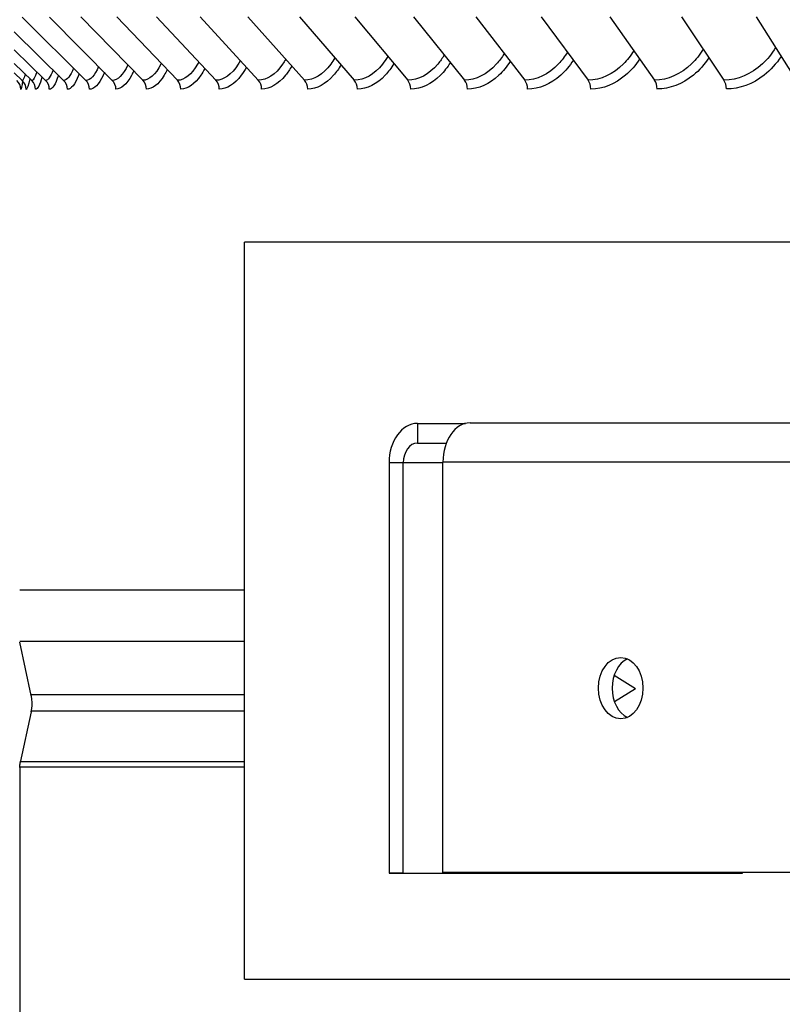
# Model space of a CAD drawing. Units: inches. Extents: x 120.8 to 165.4, y 22.7 to 53.3.
# Drawn here: x 150.6 to 152.2, y 28.5 to 30.5 of the extents above; entities that cross this region are included whole.
import ezdxf

# ---------------------------------------------------------------- set-up
doc = ezdxf.new("R2010")
doc.units = ezdxf.units.IN
doc.header["$MEASUREMENT"] = 0
for name, color, linetype in [('AV-RF', 250, 'Continuous'), ('DIMENSIONS', 5, 'Continuous'), ('Visible (ANSI)', 7, 'Continuous'), ('Visible Narrow (ANSI)', 7, 'Continuous')]:
    doc.layers.add(name, color=color, linetype=linetype)
doc.styles.add('Arial', font='arial.ttf')
doc.dimstyles.new('Dimensions', dxfattribs={"dimtxt": 0.089844, "dimasz": 0.125, "dimexe": 0.0625, "dimexo": 0.125, "dimgap": 0.09, "dimtad": 0, "dimtih": 1, "dimtoh": 1, "dimzin": 0, "dimdsep": 46, "dimlunit": 5, "dimtxsty": 'Arial', "dimcen": 0, "dimadec": 0, "dimazin": 0, "dimtfac": 1, "dimtofl": 0, "dimtmove": 0, "dimatfit": 3, "dimfxl": 1, "dimfrac": 2, "dimtolj": 1, "dimtzin": 0, "dimarcsym": 0})

# ---------------------------------------------------------------- blocks, each defined once
blk = doc.blocks.new('*D14')
at = {"layer": 'Defpoints', "color": 0, "transparency": 16777216}
for p in [(147.2719, 34.3745), (150.653, 34.3745), (150.614, 30.3745)]:
    blk.add_point(p, dxfattribs=at)
at = {"layer": 'DIMENSIONS', "color": 0, "lineweight": -2, "transparency": 16777216}
for p, q in [((150.278, 34.3745), (147.0844, 34.3745)), ((147.2719, 33.9995), (147.2719, 33.1615)), ((147.2719, 30.7495), (147.2719, 31.5955)), ((150.239, 30.3745), (147.0844, 30.3745))]:
    blk.add_line(p, q, dxfattribs=at)
at = {"layer": 'DIMENSIONS', "color": 0, "transparency": 16777216}
for points in [[(147.2094, 33.9995), (147.3344, 33.9995), (147.2719, 34.3745)], [(147.2094, 30.7495), (147.3344, 30.7495), (147.2719, 30.3745)]]:
    blk.add_solid(points, dxfattribs=at)
at = {"layer": 'DIMENSIONS', "color": 0, "transparency": 16777216, "insert": (147.2719, 32.3785), "char_height": 0.269531, "attachment_point": 5, "style": 'Arial'}
blk.add_mtext('\\A1;{\\H1.85507x;\\C1;*} Inner Louvers\\P4"', dxfattribs=at)

msp = doc.modelspace()

# ---------------------------------------------------------------- linework, layer by layer
at = {"layer": 'AV-RF', "color": 1}
for p, q in [((150.62234, 30.5196), (150.75214, 30.39071)), ((150.67791, 30.51965), (150.8059, 30.39075)), ((150.7421, 30.5197), (150.86801, 30.3908)), ((150.81477, 30.51974), (150.93832, 30.39085)), ((150.89577, 30.51979), (151.01669, 30.39089)), ((150.98491, 30.51984), (151.10293, 30.39093)), ((151.082, 30.51988), (151.19687, 30.39098)), ((151.18683, 30.51993), (151.2983, 30.39102)), ((151.29917, 30.51997), (151.40699, 30.39106)), ((151.41878, 30.52001), (151.5227, 30.3911)), ((151.54538, 30.52005), (151.64519, 30.39114)), ((151.67871, 30.52009), (151.77419, 30.39118)), ((151.81847, 30.52012), (151.90941, 30.39121)), ((151.96436, 30.52016), (152.05056, 30.39125)), ((152.11605, 30.52019), (152.19732, 30.39128)), ((150.60625, 30.48938), (150.70684, 30.39066)), ((150.60625, 30.45269), (150.6701, 30.39061)), ((150.60625, 30.42507), (150.64199, 30.39057)), ((150.60625, 30.40621), (150.62259, 30.39052)), ((151.07481, 29.35311), (150.61745, 29.35311)), ((150.64086, 29.13888), (150.61742, 29.24738)), ((151.07481, 29.2484), (150.61745, 29.24839)), ((151.07481, 29.13998), (150.64109, 29.13998)), ((150.64086, 29.10588), (150.61855, 29.0026)), ((151.07481, 29.10698), (150.64109, 29.10698)), ((151.07481, 29.0037), (150.61745, 29.0037)), ((151.07481, 28.99315), (150.61745, 28.99315))]:
    msp.add_line(p, q, dxfattribs=at)
for centre, major_axis, ratio, start_param, end_param in [((150.59465, 30.37241), (0.00019, -0.025), 0.9994395, 1.5632437, 2.3702518), ((150.60535, 30.37246), (0.00008, -0.025), 0.99678, 1.5676432, 2.3746513), ((150.62484, 30.37251), (0.00005, -0.025), 0.9919388, 1.5688011, 2.3758092), ((150.65306, 30.37256), (0.00004, -0.025), 0.9849264, 1.5693346, 2.3763428), ((150.68997, 30.37261), (0.00003, -0.025), 0.9757582, 1.569641, 2.3766492), ((150.73546, 30.37265), (0.00002, -0.025), 0.9644543, 1.5698395, 2.3768477), ((150.78946, 30.3727), (0.00002, -0.025), 0.9510394, 1.5699783, 2.3769864), ((150.85183, 30.37275), (0.00002, -0.025), 0.9355429, 1.5700805, 2.3770887), ((150.92245, 30.37279), (0.00002, -0.025), 0.9179987, 1.5701588, 2.3771669), ((151.00115, 30.37284), (0.00001, -0.025), 0.8984452, 1.5702205, 2.3772286), ((151.08777, 30.37288), (0.00001, -0.025), 0.8769251, 1.5702703, 2.3772784), ((151.18211, 30.37292), (0.00001, -0.025), 0.8534857, 1.5703111, 2.3773193), ((151.28398, 30.37297), (0.00001, -0.025), 0.8281782, 1.5703452, 2.3773534), ((151.39314, 30.37301), (0.00001, -0.025), 0.8010579, 1.5703739, 2.3773821), ((151.50935, 30.37305), (0.00001, -0.025), 0.7721843, 1.5703984, 2.3774066), ((151.63237, 30.37309), (0.00001, -0.025), 0.7416206, 1.5704194, 2.3774276), ((151.76192, 30.37312), (0.00001, -0.025), 0.7094336, 1.5704376, 2.3774457), ((151.89773, 30.37316), (0.00001, -0.025), 0.6756938, 1.5704534, 2.3774615), ((152.03948, 30.3732), (0.00001, -0.025), 0.6404751, 1.5704671, 2.3774752)]:
    msp.add_ellipse(centre, major_axis=major_axis, ratio=ratio, start_param=start_param, end_param=end_param, dxfattribs=at)
for points, knots in [([(151.3665, 30.43945), (151.36319, 30.43387), (151.35965, 30.42869), (151.35591, 30.42398), (151.33905, 30.40275), (151.31848, 30.39103), (151.2983, 30.39102)], [2.36681693, 2.36681693, 2.36681693, 2.36681693, 2.50754374, 2.50754374, 2.50754374, 3.14159265, 3.14159265, 3.14159265, 3.14159265]), ([(151.48141, 30.4423), (151.4774, 30.43563), (151.47305, 30.42951), (151.46841, 30.42402), (151.45047, 30.4028), (151.42854, 30.39107), (151.40699, 30.39106)], [2.34356842, 2.34356842, 2.34356842, 2.34356842, 2.50754374, 2.50754374, 2.50754374, 3.14159265, 3.14159265, 3.14159265, 3.14159265]), ([(151.60333, 30.44517), (151.5986, 30.43741), (151.59341, 30.43032), (151.58781, 30.42406), (151.56882, 30.40283), (151.54558, 30.39111), (151.5227, 30.3911)], [2.32054742, 2.32054742, 2.32054742, 2.32054742, 2.50754374, 2.50754374, 2.50754374, 3.14159265, 3.14159265, 3.14159265, 3.14159265]), ([(151.73198, 30.4481), (151.72653, 30.4392), (151.72045, 30.43112), (151.71383, 30.42409), (151.69384, 30.40287), (151.66935, 30.39115), (151.64519, 30.39114)], [2.2975617, 2.2975617, 2.2975617, 2.2975617, 2.50754374, 2.50754374, 2.50754374, 3.14159265, 3.14159265, 3.14159265, 3.14159265]), ([(151.86709, 30.45111), (151.86092, 30.44103), (151.85392, 30.43193), (151.84621, 30.42413), (151.82526, 30.40291), (151.79957, 30.39118), (151.77419, 30.39118)], [2.27442082, 2.27442082, 2.27442082, 2.27442082, 2.50754374, 2.50754374, 2.50754374, 3.14159265, 3.14159265, 3.14159265, 3.14159265]), ([(152.00837, 30.45422), (152.00147, 30.44291), (151.99351, 30.43275), (151.98466, 30.42417), (151.96279, 30.40295), (151.93595, 30.39122), (151.90941, 30.39121)], [2.25092793, 2.25092793, 2.25092793, 2.25092793, 2.50754374, 2.50754374, 2.50754374, 3.14159265, 3.14159265, 3.14159265, 3.14159265]), ([(152.15549, 30.45747), (152.14789, 30.44486), (152.13894, 30.43359), (152.12887, 30.4242), (152.10613, 30.40298), (152.07821, 30.39125), (152.05056, 30.39125)], [2.2268709, 2.2268709, 2.2268709, 2.2268709, 2.50754374, 2.50754374, 2.50754374, 3.14159265, 3.14159265, 3.14159265, 3.14159265]), ([(150.90551, 30.42508), (150.90529, 30.42463), (150.90507, 30.42419), (150.90484, 30.42376), (150.89392, 30.40254), (150.88073, 30.39081), (150.86801, 30.3908)], [2.49454194, 2.49454194, 2.49454194, 2.49454194, 2.50754374, 2.50754374, 2.50754374, 3.14159265, 3.14159265, 3.14159265, 3.14159265]), ([(150.98184, 30.42804), (150.98107, 30.42659), (150.9803, 30.42518), (150.97951, 30.4238), (150.96734, 30.40258), (150.9526, 30.39085), (150.93832, 30.39085)], [2.46651093, 2.46651093, 2.46651093, 2.46651093, 2.50754374, 2.50754374, 2.50754374, 3.14159265, 3.14159265, 3.14159265, 3.14159265]), ([(151.0663, 30.43094), (151.06495, 30.42847), (151.06356, 30.42611), (151.06214, 30.42385), (151.04875, 30.40263), (151.0325, 30.3909), (151.01669, 30.39089)], [2.44006397, 2.44006397, 2.44006397, 2.44006397, 2.50754374, 2.50754374, 2.50754374, 3.14159265, 3.14159265, 3.14159265, 3.14159265]), ([(151.15871, 30.4338), (151.15674, 30.4303), (151.15468, 30.427), (151.15255, 30.42389), (151.13797, 30.40267), (151.12024, 30.39094), (151.10293, 30.39093)], [2.41482636, 2.41482636, 2.41482636, 2.41482636, 2.50754374, 2.50754374, 2.50754374, 3.14159265, 3.14159265, 3.14159265, 3.14159265]), ([(151.17115, 30.41986), (151.16719, 30.41292), (151.16296, 30.40664), (151.15849, 30.40113), (151.14362, 30.38279), (151.12645, 30.37289), (151.10969, 30.37288)], [2.41882035, 2.41882035, 2.41882035, 2.41882035, 2.58569451, 2.58569451, 2.58569451, 3.14159265, 3.14159265, 3.14159265, 3.14159265]), ([(151.25886, 30.43663), (151.25622, 30.4321), (151.25345, 30.42785), (151.25054, 30.42393), (151.23481, 30.40271), (151.21564, 30.39099), (151.19687, 30.39098)], [2.39049545, 2.39049545, 2.39049545, 2.39049545, 2.50754374, 2.50754374, 2.50754374, 3.14159265, 3.14159265, 3.14159265, 3.14159265]), ([(151.27131, 30.42224), (151.26664, 30.41437), (151.2616, 30.40729), (151.25624, 30.40118), (151.24018, 30.38284), (151.22162, 30.37293), (151.20345, 30.37292)], [2.40025327, 2.40025327, 2.40025327, 2.40025327, 2.58569451, 2.58569451, 2.58569451, 3.14159265, 3.14159265, 3.14159265, 3.14159265]), ([(151.37893, 30.4246), (151.37354, 30.4158), (151.36764, 30.40793), (151.36135, 30.40122), (151.34414, 30.38288), (151.32422, 30.37297), (151.30468, 30.37296)], [2.38217243, 2.38217243, 2.38217243, 2.38217243, 2.58569451, 2.58569451, 2.58569451, 3.14159265, 3.14159265, 3.14159265, 3.14159265]), ([(151.49377, 30.42697), (151.48764, 30.41722), (151.48087, 30.40856), (151.47358, 30.40126), (151.45527, 30.38292), (151.43403, 30.37301), (151.41316, 30.373)], [2.36442805, 2.36442805, 2.36442805, 2.36442805, 2.58569451, 2.58569451, 2.58569451, 3.14159265, 3.14159265, 3.14159265, 3.14159265]), ([(151.61559, 30.42934), (151.6087, 30.41864), (151.60102, 30.40918), (151.59269, 30.4013), (151.57331, 30.38296), (151.55081, 30.37305), (151.52866, 30.37304)], [2.34688338, 2.34688338, 2.34688338, 2.34688338, 2.58569451, 2.58569451, 2.58569451, 3.14159265, 3.14159265, 3.14159265, 3.14159265]), ([(151.7441, 30.43175), (151.73646, 30.42007), (151.72783, 30.40979), (151.71842, 30.40134), (151.69802, 30.383), (151.6743, 30.37309), (151.65091, 30.37308)], [2.32940913, 2.32940913, 2.32940913, 2.32940913, 2.58569451, 2.58569451, 2.58569451, 3.14159265, 3.14159265, 3.14159265, 3.14159265]), ([(151.87903, 30.4342), (151.87064, 30.42153), (151.86104, 30.41041), (151.8505, 30.40137), (151.82912, 30.38303), (151.80423, 30.37313), (151.77966, 30.37312)], [2.31187871, 2.31187871, 2.31187871, 2.31187871, 2.58569451, 2.58569451, 2.58569451, 3.14159265, 3.14159265, 3.14159265, 3.14159265]), ([(152.02008, 30.43671), (152.01094, 30.42301), (152.00035, 30.41103), (151.98864, 30.40141), (151.96632, 30.38307), (151.94032, 30.37316), (151.91462, 30.37316)], [2.29416366, 2.29416366, 2.29416366, 2.29416366, 2.58569451, 2.58569451, 2.58569451, 3.14159265, 3.14159265, 3.14159265, 3.14159265]), ([(152.16695, 30.43931), (152.15707, 30.42453), (152.14545, 30.41165), (152.13253, 30.40144), (152.10932, 30.3831), (152.08227, 30.3732), (152.05549, 30.37319)], [2.2761289, 2.2761289, 2.2761289, 2.2761289, 2.58569451, 2.58569451, 2.58569451, 3.14159265, 3.14159265, 3.14159265, 3.14159265]), ([(150.69617, 30.40113), (150.69614, 30.40102), (150.69611, 30.40092), (150.69607, 30.40081), (150.69023, 30.38247), (150.68372, 30.37257), (150.67769, 30.37256)], [2.58254012, 2.58254012, 2.58254012, 2.58254012, 2.58569451, 2.58569451, 2.58569451, 3.14159265, 3.14159265, 3.14159265, 3.14159265]), ([(150.73855, 30.4042), (150.73814, 30.40306), (150.73772, 30.40195), (150.73729, 30.40086), (150.73009, 30.38252), (150.72199, 30.37261), (150.71436, 30.3726)], [2.55285466, 2.55285466, 2.55285466, 2.55285466, 2.58569451, 2.58569451, 2.58569451, 3.14159265, 3.14159265, 3.14159265, 3.14159265]), ([(150.78969, 30.40709), (150.78881, 30.40493), (150.78791, 30.40287), (150.787, 30.40091), (150.77847, 30.38257), (150.76879, 30.37266), (150.75958, 30.37265)], [2.52620508, 2.52620508, 2.52620508, 2.52620508, 2.58569451, 2.58569451, 2.58569451, 3.14159265, 3.14159265, 3.14159265, 3.14159265]), ([(150.84944, 30.40983), (150.84803, 30.40668), (150.84658, 30.40372), (150.84509, 30.40096), (150.83524, 30.38261), (150.82401, 30.37271), (150.81324, 30.3727)], [2.50185798, 2.50185798, 2.50185798, 2.50185798, 2.58569451, 2.58569451, 2.58569451, 3.14159265, 3.14159265, 3.14159265, 3.14159265]), ([(150.91763, 30.41245), (150.91564, 30.40834), (150.91358, 30.40451), (150.91144, 30.401), (150.9003, 30.38266), (150.88754, 30.37275), (150.87522, 30.37274)], [2.47929236, 2.47929236, 2.47929236, 2.47929236, 2.58569451, 2.58569451, 2.58569451, 3.14159265, 3.14159265, 3.14159265, 3.14159265]), ([(150.9941, 30.41498), (150.99149, 30.40992), (150.98875, 30.40526), (150.9859, 30.40105), (150.97349, 30.3827), (150.95923, 30.3728), (150.9454, 30.37279)], [2.45812068, 2.45812068, 2.45812068, 2.45812068, 2.58569451, 2.58569451, 2.58569451, 3.14159265, 3.14159265, 3.14159265, 3.14159265]), ([(151.07867, 30.41744), (151.07541, 30.41144), (151.07194, 30.40596), (151.06831, 30.40109), (151.05465, 30.38275), (151.03892, 30.37284), (151.02361, 30.37283)], [2.43804332, 2.43804332, 2.43804332, 2.43804332, 2.58569451, 2.58569451, 2.58569451, 3.14159265, 3.14159265, 3.14159265, 3.14159265]), ([(150.64086, 29.10588), (150.64265, 29.11414), (150.64308, 29.1228), (150.64184, 29.13377), (150.64141, 29.13634), (150.64086, 29.13888)], [0, 0, 0, 0, 0.064362629, 0.064362629, 0.084159977, 0.084159977, 0.084159977, 0.084159977])]:
    msp.add_open_spline(points, degree=3, knots=knots, dxfattribs=at)
for points in [[(150.83752, 30.42202), (150.82802, 30.40187), (150.81673, 30.39076), (150.8059, 30.39075)], [(150.62841, 30.40374), (150.62641, 30.39511), (150.6244, 30.39052), (150.62259, 30.39052)], [(150.65223, 30.40804), (150.64884, 30.39667), (150.64528, 30.39057), (150.64199, 30.39057)], [(150.68522, 30.41191), (150.68037, 30.3981), (150.67507, 30.39062), (150.6701, 30.39061)], [(150.72721, 30.41548), (150.72083, 30.39942), (150.71365, 30.39067), (150.70684, 30.39066)], [(150.77803, 30.41883), (150.77009, 30.40067), (150.76091, 30.39072), (150.75214, 30.39071)], [(150.62309, 30.39004), (150.62177, 30.37853), (150.62055, 30.37242), (150.61964, 30.37241)], [(150.63828, 30.39416), (150.63553, 30.38003), (150.63272, 30.37247), (150.63027, 30.37246)], [(150.6627, 30.39781), (150.65842, 30.38136), (150.65381, 30.37252), (150.64964, 30.37251)]]:
    msp.add_open_spline(points, degree=3, dxfattribs=at)
at = {"layer": 'Visible (ANSI)', "color": 84}
for p, q in [((151.07481, 29.24792), (151.07481, 30.06172)), ((154.32481, 30.06172), (151.07481, 30.06172)), ((151.42689, 29.69252), (151.52466, 29.69255)), ((151.53395, 29.69369), (152.25746, 29.69388)), ((151.42689, 29.65252), (151.48569, 29.65254)), ((151.36901, 29.61251), (151.36903, 28.77751)), ((151.39797, 28.77752), (151.39795, 29.61252)), ((151.47877, 28.7787), (151.47875, 29.6137)), ((151.87027, 29.15247), (151.8269, 29.17948)), ((151.07481, 29.10641), (151.07481, 29.13941)), ((151.87027, 29.15247), (151.82766, 29.12589)), ((151.07481, 28.99258), (151.07481, 29.00314)), ((151.07481, 28.56172), (151.07481, 28.99258)), ((151.39797, 28.77752), (151.36903, 28.77751)), ((151.36903, 28.77751), (152.05935, 28.77734)), ((151.39797, 28.77752), (152.08829, 28.77735)), ((152.20227, 28.7789), (151.47877, 28.7787)), ((151.50638, 28.7787), (151.47877, 28.7787)), ((152.22989, 28.77889), (151.50638, 28.7787)), ((152.08829, 28.77735), (152.05935, 28.77734)), ((152.08829, 28.77735), (152.08829, 28.77885)), ((151.07481, 28.56172), (154.32481, 28.56172))]:
    msp.add_line(p, q, dxfattribs=at)
at = {"layer": 'Visible (ANSI)'}
msp.add_line((150.61743, 28.99204), (150.61745, 28.12486), dxfattribs=at)
at = {"layer": 'Visible (ANSI)', "color": 84}
for centre, major_axis, ratio, start_param, end_param in [((151.42689, 29.61252), (0.00002, 0.08), 0.7235071, 0.0003663, 1.5711626), ((151.53397, 29.61369), (-0.00002, 0.08), 0.6903169, 0, 1.5704469), ((151.42689, 29.61252), (0.00001, 0.04), 0.7235071, 0.0003663, 1.5711626), ((151.86812, 29.15379), (0.00002, 0.0625), 0.7235071, 0.3102748, 2.8313178)]:
    msp.add_ellipse(centre, major_axis=major_axis, ratio=ratio, start_param=start_param, end_param=end_param, dxfattribs=at)
msp.add_ellipse((151.84051, 29.1538), major_axis=(0.00002, 0.0625), ratio=0.7235071, dxfattribs=at)
for points, weights in [([(151.07481, 29.13941), (151.07481, 29.19306), (151.07481, 29.24792)], [1.00000001853, 1.00001626383, 1]), ([(151.07481, 29.00314), (151.07481, 29.05532), (151.07481, 29.10641)], [1, 1.00001475291, 1.00000001765])]:
    msp.add_rational_spline(points, weights, degree=2, dxfattribs=at)
at = {"layer": 'Visible (ANSI)'}
msp.add_open_spline([(150.61743, 28.99204), (150.61743, 28.99558), (150.61781, 28.99914), (150.61855, 29.0026)], degree=3, dxfattribs=at)
at = {"layer": 'Visible Narrow (ANSI)', "color": 84}
for p, q in [((151.42689, 29.69252), (151.42689, 29.65252)), ((151.42689, 29.65252), (151.48568, 29.65251)), ((151.39795, 29.61252), (151.36901, 29.61251)), ((151.47875, 29.6125), (151.39795, 29.61252)), ((152.20225, 29.6139), (151.47875, 29.6137))]:
    msp.add_line(p, q, dxfattribs=at)

# ---------------------------------------------------------------- dimensions: what is measured, and where the dimension line sits
at = {"layer": 'DIMENSIONS'}
dim = msp.add_linear_dim(base=(147.27185, 34.37447), p1=(150.61403, 30.37447), p2=(150.65297, 34.37447), angle=90, text='{\\H1.85507x;\\C1;*} Inner Louvers\\P<>', dimstyle='Dimensions', override={"dimdec": 3, "dimpost": '"'}, dxfattribs=at)
dim.commit()
dim.dimension.update_dxf_attribs({"geometry": '*D14', "text_midpoint": (147.27185, 32.3785), "dimtype": 160})

doc.saveas('drawing.dxf')
